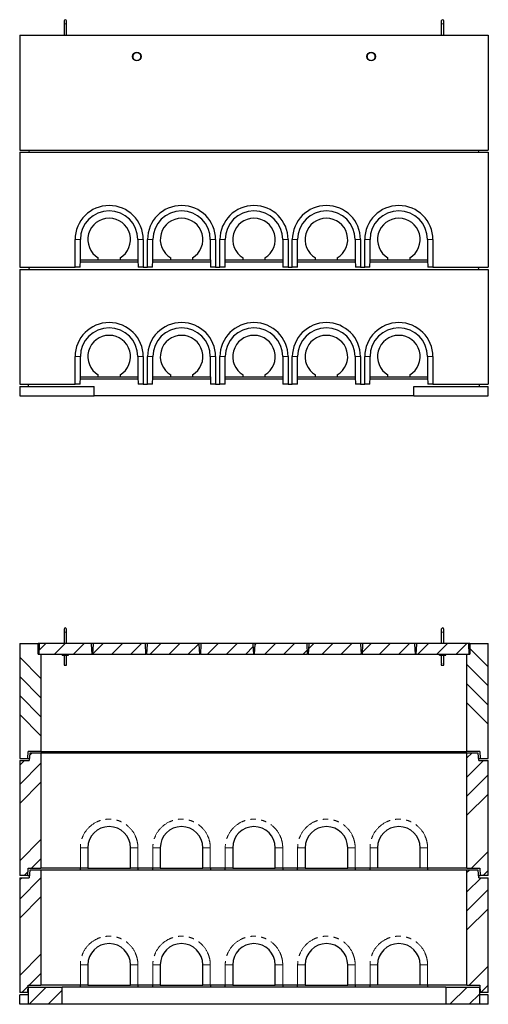
# Model space of a CAD drawing. Units: millimetres. Extents: x 122 to 7192, y 42 to 7112.
# Drawn here: x 465 to 2665, y 2485 to 7112 of the extents above; entities that cross this region are included whole.
import ezdxf

# ---------------------------------------------------------------- set-up
doc = ezdxf.new("R2010")
doc.units = ezdxf.units.MM
doc.header["$LTSCALE"] = 20
doc.linetypes.add('PHANTOM', pattern=[12.7, 6.35, -1.27, 1.27, -1.27, 1.27, -1.27])

msp = doc.modelspace()

# ---------------------------------------------------------------- hatches: boundary and pattern name
at = {"linetype": 'Continuous', "lineweight": 18}
h = msp.add_hatch(dxfattribs=at)
h.set_pattern_fill('ANSI34', scale=20, angle=90, style=0)
h.paths.add_polyline_path([(551.4, 4180.1), (464.9, 4180.1), (464.9, 3640.1), (502.9, 3640.1), (504.9, 3673.1), (564.9, 3673.1), (564.9, 4130.1), (551.4, 4130.1)], flags=0)
h = msp.add_hatch(dxfattribs=at)
h.set_pattern_fill('ANSI31', scale=20, style=0)
h.paths.add_polyline_path([(559.9, 4180.1), (556.8, 4176.9), (554.4, 4130.1), (804.4, 4130.1), (802.1, 4176.9), (798.9, 4180.1)], flags=0)
h = msp.add_hatch(dxfattribs=at)
h.set_pattern_fill('ANSI31', scale=20, style=0)
h.paths.add_polyline_path([(812.9, 4180.1), (809.8, 4176.9), (807.4, 4130.1), (1057.4, 4130.1), (1055.1, 4176.9), (1051.9, 4180.1)], flags=0)
h = msp.add_hatch(dxfattribs=at)
h.set_pattern_fill('ANSI31', scale=20, style=0)
h.paths.add_polyline_path([(1065.9, 4180.1), (1062.8, 4176.9), (1060.4, 4130.1), (1310.4, 4130.1), (1308.1, 4176.9), (1304.9, 4180.1)], flags=0)
h = msp.add_hatch(dxfattribs=at)
h.set_pattern_fill('ANSI31', scale=20, style=0)
h.paths.add_polyline_path([(1318.9, 4180.1), (1315.8, 4176.9), (1313.4, 4130.1), (1563.4, 4130.1), (1561.1, 4176.9), (1557.9, 4180.1)], flags=0)
h = msp.add_hatch(dxfattribs=at)
h.set_pattern_fill('ANSI31', scale=20, style=0)
h.paths.add_polyline_path([(1571.9, 4180.1), (1568.8, 4176.9), (1566.4, 4130.1), (1816.4, 4130.1), (1814.1, 4176.9), (1810.9, 4180.1)], flags=0)
h = msp.add_hatch(dxfattribs=at)
h.set_pattern_fill('ANSI31', scale=20, style=0)
h.paths.add_polyline_path([(1824.9, 4180.1), (1821.8, 4176.9), (1819.4, 4130.1), (2069.4, 4130.1), (2067.1, 4176.9), (2063.9, 4180.1)], flags=0)
h = msp.add_hatch(dxfattribs=at)
h.set_pattern_fill('ANSI31', scale=20, style=0)
h.paths.add_polyline_path([(2077.9, 4180.1), (2074.8, 4176.9), (2072.4, 4130.1), (2322.4, 4130.1), (2320.1, 4176.9), (2316.9, 4180.1)], flags=0)
h = msp.add_hatch(dxfattribs=at)
h.set_pattern_fill('ANSI31', scale=20, style=0)
h.paths.add_polyline_path([(2330.9, 4180.1), (2327.8, 4176.9), (2325.4, 4130.1), (2575.4, 4130.1), (2573.1, 4176.9), (2569.9, 4180.1)], flags=0)
h = msp.add_hatch(dxfattribs=at)
h.set_pattern_fill('ANSI34', scale=20, angle=90, style=0)
h.paths.add_polyline_path([(2664.9, 4180.1), (2578.4, 4180.1), (2578.4, 4130.1), (2564.9, 4130.1), (2564.9, 3673.1), (2624.9, 3673.1), (2626.9, 3640.1), (2664.9, 3640.1)], flags=0)
h = msp.add_hatch(dxfattribs=at)
h.set_pattern_fill('ANSI34', scale=20, style=0)
h.paths.add_polyline_path([(503.4, 3090.1), (504.9, 3125.1), (564.9, 3125.1), (564.9, 3665.1), (511.9, 3665.1), (509.9, 3630.1), (464.9, 3630.1), (464.9, 3090.1)], flags=0)
h = msp.add_hatch(dxfattribs=at)
h.set_pattern_fill('ANSI34', scale=20, style=0)
h.paths.add_polyline_path([(2626.4, 3090.1), (2664.9, 3090.1), (2664.9, 3630.1), (2619.9, 3630.1), (2617.9, 3665.1), (2564.9, 3665.1), (2564.9, 3125.1), (2625, 3125.1)], flags=0)
h = msp.add_hatch(dxfattribs=at)
h.set_pattern_fill('ANSI34', scale=20, style=0)
h.paths.add_polyline_path([(503.4, 2540.1), (504.9, 2575.1), (564.9, 2575.1), (564.9, 3115.1), (511.9, 3115.1), (509.9, 3080.1), (464.9, 3080.1), (464.9, 2540.1)], flags=0)
h = msp.add_hatch(dxfattribs=at)
h.set_pattern_fill('ANSI34', scale=20, style=0)
h.paths.add_polyline_path([(2626.4, 2540.1), (2664.9, 2540.1), (2664.9, 3080.1), (2619.9, 3080.1), (2617.9, 3115.1), (2564.9, 3115.1), (2564.9, 2575.1), (2625, 2575.1)], flags=0)
h = msp.add_hatch(dxfattribs=at)
h.set_pattern_fill('ANSI34', scale=20, style=0)
h.paths.add_polyline_path([(506.9, 2485.1), (664.9, 2485.1), (664.9, 2565.1), (506.9, 2565.1)], flags=0)
h = msp.add_hatch(dxfattribs=at)
h.set_pattern_fill('ANSI34', scale=20, style=0)
h.paths.add_polyline_path([(2622.9, 2565.1), (2464.9, 2565.1), (2464.9, 2485.1), (2622.9, 2485.1)], flags=0)

# ---------------------------------------------------------------- linework, layer by layer
at = {"color": 7, "linetype": 'Continuous', "lineweight": 25}
for p, q in [((673.4, 7105.6), (673.4, 7091.6)), ((673.4, 7091.6), (673.4, 7038.4)), ((685.4, 7091.6), (685.4, 7105.6)), ((685.4, 7038.4), (685.4, 7091.6)), ((2444.4, 7105.6), (2444.4, 7091.6)), ((2444.4, 7091.6), (2444.4, 7038.4)), ((2456.4, 7091.6), (2456.4, 7105.6)), ((2456.4, 7038.4), (2456.4, 7091.6)), ((464.9, 7038.4), (464.9, 6498.4)), ((464.9, 7038.4), (2664.9, 7038.4)), ((2664.9, 7038.4), (2664.9, 6498.4)), ((464.9, 6498.4), (2664.9, 6498.4)), ((464.9, 6488.4), (464.9, 5948.4)), ((464.9, 6488.4), (2664.9, 6488.4)), ((509.9, 6488.4), (510.5, 6498.4)), ((2619.9, 6488.4), (2619.4, 6498.4)), ((2664.9, 6488.4), (2664.9, 5948.4)), ((724.9, 5948.4), (724.9, 6078.4)), ((749.9, 5983.4), (749.9, 6078.4)), ((1019.9, 6078.4), (1019.9, 5983.4)), ((1044.9, 6078.4), (1044.9, 5948.4)), ((1064.9, 5948.4), (1064.9, 6078.4)), ((1089.9, 5983.4), (1089.9, 6078.4)), ((1359.9, 6078.4), (1359.9, 5983.4)), ((1384.9, 6078.4), (1384.9, 5948.4)), ((1404.9, 5948.4), (1404.9, 6078.4)), ((1429.9, 5983.4), (1429.9, 6078.4)), ((1699.9, 6078.4), (1699.9, 5983.4)), ((1724.9, 6078.4), (1724.9, 5948.4)), ((1744.9, 5948.4), (1744.9, 6078.4)), ((1769.9, 5983.4), (1769.9, 6078.4)), ((2039.9, 6078.4), (2039.9, 5983.4)), ((2064.9, 6078.4), (2064.9, 5948.4)), ((2084.9, 5948.4), (2084.9, 6078.4)), ((2109.9, 5983.4), (2109.9, 6078.4)), ((2379.9, 6078.4), (2379.9, 5983.4)), ((2404.9, 6078.4), (2404.9, 5948.4)), ((749, 5948.4), (749.9, 5983.4)), ((749.6, 5973.4), (1020.2, 5973.4)), ((749.9, 5983.4), (749.9, 5983.4)), ((749.9, 5983.4), (833.9, 5983.4)), ((833.9, 5983.4), (833.9, 5992.3)), ((833.9, 5983.4), (935.9, 5983.4)), ((935.9, 5992.3), (935.9, 5983.4)), ((935.9, 5983.4), (1019.9, 5983.4)), ((1019.9, 5983.4), (1020, 5983.4)), ((1020, 5983.4), (1020.9, 5948.4)), ((1089, 5948.4), (1089.9, 5983.4)), ((1089.6, 5973.4), (1360.2, 5973.4)), ((1089.9, 5983.4), (1089.9, 5983.4)), ((1089.9, 5983.4), (1173.9, 5983.4)), ((1173.9, 5983.4), (1173.9, 5992.3)), ((1173.9, 5983.4), (1275.9, 5983.4)), ((1275.9, 5992.3), (1275.9, 5983.4)), ((1275.9, 5983.4), (1359.9, 5983.4)), ((1359.9, 5983.4), (1360, 5983.4)), ((1360, 5983.4), (1360.9, 5948.4)), ((1429, 5948.4), (1429.9, 5983.4)), ((1429.6, 5973.4), (1700.2, 5973.4)), ((1429.9, 5983.4), (1429.9, 5983.4)), ((1429.9, 5983.4), (1513.9, 5983.4)), ((1513.9, 5983.4), (1513.9, 5992.3)), ((1513.9, 5983.4), (1615.9, 5983.4)), ((1615.9, 5992.3), (1615.9, 5983.4)), ((1615.9, 5983.4), (1699.9, 5983.4)), ((1699.9, 5983.4), (1700, 5983.4)), ((1700, 5983.4), (1700.9, 5948.4)), ((1769, 5948.4), (1769.9, 5983.4)), ((1769.6, 5973.4), (2040.2, 5973.4)), ((1769.9, 5983.4), (1769.9, 5983.4)), ((1769.9, 5983.4), (1853.9, 5983.4)), ((1853.9, 5983.4), (1853.9, 5992.3)), ((1853.9, 5983.4), (1955.9, 5983.4)), ((1955.9, 5992.3), (1955.9, 5983.4)), ((1955.9, 5983.4), (2039.9, 5983.4)), ((2039.9, 5983.4), (2040, 5983.4)), ((2040, 5983.4), (2040.9, 5948.4)), ((2109, 5948.4), (2109.9, 5983.4)), ((2109.6, 5973.4), (2380.2, 5973.4)), ((2109.9, 5983.4), (2109.9, 5983.4)), ((2109.9, 5983.4), (2193.9, 5983.4)), ((2193.9, 5983.4), (2193.9, 5992.3)), ((2193.9, 5983.4), (2295.9, 5983.4)), ((2295.9, 5992.3), (2295.9, 5983.4)), ((2295.9, 5983.4), (2379.9, 5983.4)), ((2379.9, 5983.4), (2380, 5983.4)), ((2380, 5983.4), (2380.9, 5948.4)), ((464.9, 5948.4), (724.9, 5948.4)), ((464.9, 5938.4), (464.9, 5398.4)), ((464.9, 5938.4), (2664.9, 5938.4)), ((509.9, 5938.4), (510.5, 5948.4)), ((749, 5948.4), (724.9, 5948.4)), ((1044.9, 5948.4), (1020.9, 5948.4)), ((1044.9, 5948.4), (1064.9, 5948.4)), ((1089, 5948.4), (1064.9, 5948.4)), ((1384.9, 5948.4), (1360.9, 5948.4)), ((1384.9, 5948.4), (1404.9, 5948.4)), ((1429, 5948.4), (1404.9, 5948.4)), ((1724.9, 5948.4), (1700.9, 5948.4)), ((1724.9, 5948.4), (1744.9, 5948.4)), ((1769, 5948.4), (1744.9, 5948.4)), ((2064.9, 5948.4), (2040.9, 5948.4)), ((2064.9, 5948.4), (2084.9, 5948.4)), ((2109, 5948.4), (2084.9, 5948.4)), ((2404.9, 5948.4), (2380.9, 5948.4)), ((2404.9, 5948.4), (2664.9, 5948.4)), ((2619.9, 5938.4), (2619.4, 5948.4)), ((2664.9, 5938.4), (2664.9, 5398.4)), ((724.9, 5398.4), (724.9, 5528.4)), ((749.9, 5433.4), (749.9, 5528.4)), ((1019.9, 5528.4), (1019.9, 5433.4)), ((1044.9, 5528.4), (1044.9, 5398.4)), ((1064.9, 5398.4), (1064.9, 5528.4)), ((1089.9, 5433.4), (1089.9, 5528.4)), ((1359.9, 5528.4), (1359.9, 5433.4)), ((1384.9, 5528.4), (1384.9, 5398.4)), ((1404.9, 5398.4), (1404.9, 5528.4)), ((1429.9, 5433.4), (1429.9, 5528.4)), ((1699.9, 5528.4), (1699.9, 5433.4)), ((1724.9, 5528.4), (1724.9, 5398.4)), ((1744.9, 5398.4), (1744.9, 5528.4)), ((1769.9, 5433.4), (1769.9, 5528.4)), ((2039.9, 5528.4), (2039.9, 5433.4)), ((2064.9, 5528.4), (2064.9, 5398.4)), ((2084.9, 5398.4), (2084.9, 5528.4)), ((2109.9, 5433.4), (2109.9, 5528.4)), ((2379.9, 5528.4), (2379.9, 5433.4)), ((2404.9, 5528.4), (2404.9, 5398.4)), ((749, 5398.4), (749.9, 5433.4)), ((749.6, 5423.4), (1020.2, 5423.4)), ((749.9, 5433.4), (749.9, 5433.4)), ((749.9, 5433.4), (833.9, 5433.4)), ((833.9, 5433.4), (833.9, 5442.3)), ((833.9, 5433.4), (935.9, 5433.4)), ((935.9, 5442.3), (935.9, 5433.4)), ((935.9, 5433.4), (1019.9, 5433.4)), ((1019.9, 5433.4), (1020, 5433.4)), ((1020, 5433.4), (1020.9, 5398.4)), ((1089, 5398.4), (1089.9, 5433.4)), ((1089.6, 5423.4), (1360.2, 5423.4)), ((1089.9, 5433.4), (1089.9, 5433.4)), ((1089.9, 5433.4), (1173.9, 5433.4)), ((1173.9, 5433.4), (1173.9, 5442.3)), ((1173.9, 5433.4), (1275.9, 5433.4)), ((1275.9, 5442.3), (1275.9, 5433.4)), ((1275.9, 5433.4), (1359.9, 5433.4)), ((1359.9, 5433.4), (1360, 5433.4)), ((1360, 5433.4), (1360.9, 5398.4)), ((1429, 5398.4), (1429.9, 5433.4)), ((1429.6, 5423.4), (1700.2, 5423.4)), ((1429.9, 5433.4), (1429.9, 5433.4)), ((1429.9, 5433.4), (1513.9, 5433.4)), ((1513.9, 5433.4), (1513.9, 5442.3)), ((1513.9, 5433.4), (1615.9, 5433.4)), ((1615.9, 5442.3), (1615.9, 5433.4)), ((1615.9, 5433.4), (1699.9, 5433.4)), ((1699.9, 5433.4), (1700, 5433.4)), ((1700, 5433.4), (1700.9, 5398.4)), ((1769, 5398.4), (1769.9, 5433.4)), ((1769.6, 5423.4), (2040.2, 5423.4)), ((1769.9, 5433.4), (1769.9, 5433.4)), ((1769.9, 5433.4), (1853.9, 5433.4)), ((1853.9, 5433.4), (1853.9, 5442.3)), ((1853.9, 5433.4), (1955.9, 5433.4)), ((1955.9, 5442.3), (1955.9, 5433.4)), ((1955.9, 5433.4), (2039.9, 5433.4)), ((2039.9, 5433.4), (2040, 5433.4)), ((2040, 5433.4), (2040.9, 5398.4)), ((2109, 5398.4), (2109.9, 5433.4)), ((2109.6, 5423.4), (2380.2, 5423.4)), ((2109.9, 5433.4), (2109.9, 5433.4)), ((2109.9, 5433.4), (2193.9, 5433.4)), ((2193.9, 5433.4), (2193.9, 5442.3)), ((2193.9, 5433.4), (2295.9, 5433.4)), ((2295.9, 5442.3), (2295.9, 5433.4)), ((2295.9, 5433.4), (2379.9, 5433.4)), ((2379.9, 5433.4), (2380, 5433.4)), ((2380, 5433.4), (2380.9, 5398.4)), ((464.9, 5398.4), (724.9, 5398.4)), ((464.9, 5388.4), (464.9, 5343.4)), ((464.9, 5388.4), (814.9, 5388.4)), ((506.9, 5388.4), (506.9, 5398.4)), ((749, 5398.4), (724.9, 5398.4)), ((814.9, 5343.4), (814.9, 5388.4)), ((1044.9, 5398.4), (1020.9, 5398.4)), ((1044.9, 5398.4), (1064.9, 5398.4)), ((1089, 5398.4), (1064.9, 5398.4)), ((1384.9, 5398.4), (1360.9, 5398.4)), ((1384.9, 5398.4), (1404.9, 5398.4)), ((1429, 5398.4), (1404.9, 5398.4)), ((1724.9, 5398.4), (1700.9, 5398.4)), ((1724.9, 5398.4), (1744.9, 5398.4)), ((1769, 5398.4), (1744.9, 5398.4)), ((2064.9, 5398.4), (2040.9, 5398.4)), ((2064.9, 5398.4), (2084.9, 5398.4)), ((2109, 5398.4), (2084.9, 5398.4)), ((2314.9, 5343.4), (2314.9, 5388.4)), ((2314.9, 5388.4), (2664.9, 5388.4)), ((2404.9, 5398.4), (2380.9, 5398.4)), ((2404.9, 5398.4), (2664.9, 5398.4)), ((2622.9, 5388.4), (2622.9, 5398.4)), ((2664.9, 5343.4), (2664.9, 5388.4)), ((464.9, 5343.4), (814.9, 5343.4)), ((2314.9, 5343.4), (814.9, 5343.4)), ((2314.9, 5343.4), (2664.9, 5343.4)), ((673.4, 4247.3), (673.4, 4233.3)), ((673.4, 4233.3), (673.4, 4180.1)), ((685.4, 4233.3), (685.4, 4247.3)), ((685.4, 4180.1), (685.4, 4233.3)), ((2444.4, 4247.3), (2444.4, 4233.3)), ((2444.4, 4233.3), (2444.4, 4180.1)), ((2456.4, 4233.3), (2456.4, 4247.3)), ((2456.4, 4180.1), (2456.4, 4233.3)), ((464.9, 4180.1), (464.9, 3640.1)), ((464.9, 4180.1), (551.4, 4180.1)), ((551.4, 4130.1), (551.4, 4180.1)), ((559.9, 4180.1), (551.4, 4180.1)), ((556.8, 4176.9), (554.4, 4130.1)), ((556.8, 4176.9), (559.9, 4180.1)), ((798.9, 4180.1), (559.9, 4180.1)), ((812.9, 4180.1), (798.9, 4180.1)), ((798.9, 4180.1), (802.1, 4176.9)), ((804.4, 4130.1), (802.1, 4176.9)), ((809.8, 4176.9), (807.4, 4130.1)), ((809.8, 4176.9), (812.9, 4180.1)), ((1051.9, 4180.1), (812.9, 4180.1)), ((1065.9, 4180.1), (1051.9, 4180.1)), ((1051.9, 4180.1), (1055.1, 4176.9)), ((1057.4, 4130.1), (1055.1, 4176.9)), ((1062.8, 4176.9), (1060.4, 4130.1)), ((1062.8, 4176.9), (1065.9, 4180.1)), ((1304.9, 4180.1), (1065.9, 4180.1)), ((1318.9, 4180.1), (1304.9, 4180.1)), ((1304.9, 4180.1), (1308.1, 4176.9)), ((1310.4, 4130.1), (1308.1, 4176.9)), ((1315.8, 4176.9), (1313.4, 4130.1)), ((1315.8, 4176.9), (1318.9, 4180.1)), ((1557.9, 4180.1), (1318.9, 4180.1)), ((1571.9, 4180.1), (1557.9, 4180.1)), ((1557.9, 4180.1), (1561.1, 4176.9)), ((1563.4, 4130.1), (1561.1, 4176.9)), ((1568.8, 4176.9), (1566.4, 4130.1)), ((1568.8, 4176.9), (1571.9, 4180.1)), ((1810.9, 4180.1), (1571.9, 4180.1)), ((1810.9, 4180.1), (1814.1, 4176.9)), ((1824.9, 4180.1), (1810.9, 4180.1)), ((1816.4, 4130.1), (1814.1, 4176.9)), ((1821.8, 4176.9), (1819.4, 4130.1)), ((1821.8, 4176.9), (1824.9, 4180.1)), ((2063.9, 4180.1), (1824.9, 4180.1)), ((2063.9, 4180.1), (2067.1, 4176.9)), ((2077.9, 4180.1), (2063.9, 4180.1)), ((2069.4, 4130.1), (2067.1, 4176.9)), ((2074.8, 4176.9), (2072.4, 4130.1)), ((2074.8, 4176.9), (2077.9, 4180.1)), ((2316.9, 4180.1), (2077.9, 4180.1)), ((2316.9, 4180.1), (2320.1, 4176.9)), ((2330.9, 4180.1), (2316.9, 4180.1)), ((2322.4, 4130.1), (2320.1, 4176.9)), ((2327.8, 4176.9), (2325.4, 4130.1)), ((2327.8, 4176.9), (2330.9, 4180.1)), ((2569.9, 4180.1), (2330.9, 4180.1)), ((2569.9, 4180.1), (2573.1, 4176.9)), ((2578.4, 4180.1), (2569.9, 4180.1)), ((2575.4, 4130.1), (2573.1, 4176.9)), ((2578.4, 4180.1), (2578.4, 4130.1)), ((2578.4, 4180.1), (2664.9, 4180.1)), ((2664.9, 3640.1), (2664.9, 4180.1)), ((551.4, 4130.1), (564.9, 4130.1)), ((554.4, 4130.1), (804.4, 4130.1)), ((564.9, 4130.1), (564.9, 3673.1)), ((664.4, 4125.1), (664.4, 4130.1)), ((664.4, 4125.1), (694.4, 4125.1)), ((673.4, 4125.1), (673.4, 4087.8)), ((685.4, 4087.8), (685.4, 4125.1)), ((694.4, 4125.1), (694.4, 4130.1)), ((807.4, 4130.1), (804.4, 4130.1)), ((807.4, 4130.1), (1057.4, 4130.1)), ((1060.4, 4130.1), (1057.4, 4130.1)), ((1060.4, 4130.1), (1310.4, 4130.1)), ((1313.4, 4130.1), (1310.4, 4130.1)), ((1313.4, 4130.1), (1563.4, 4130.1)), ((1566.4, 4130.1), (1563.4, 4130.1)), ((1566.4, 4130.1), (1816.4, 4130.1)), ((1819.4, 4130.1), (1816.4, 4130.1)), ((1819.4, 4130.1), (2069.4, 4130.1)), ((2072.4, 4130.1), (2069.4, 4130.1)), ((2072.4, 4130.1), (2322.4, 4130.1)), ((2325.4, 4130.1), (2322.4, 4130.1)), ((2325.4, 4130.1), (2575.4, 4130.1)), ((2435.4, 4125.1), (2435.4, 4130.1)), ((2435.4, 4125.1), (2465.4, 4125.1)), ((2444.4, 4125.1), (2444.4, 4087.8)), ((2456.4, 4087.8), (2456.4, 4125.1)), ((2465.4, 4125.1), (2465.4, 4130.1)), ((2564.9, 3673.1), (2564.9, 4130.1)), ((2564.9, 4130.1), (2578.4, 4130.1)), ((673.4, 4084.8), (673.4, 4078.3)), ((673.4, 4078.3), (685.4, 4078.3)), ((685.4, 4078.3), (685.4, 4084.8)), ((2444.4, 4084.8), (2444.4, 4078.3)), ((2444.4, 4078.3), (2456.4, 4078.3)), ((2456.4, 4078.3), (2456.4, 4084.8)), ((502.9, 3640.1), (504.9, 3673.1)), ((564.9, 3673.1), (504.9, 3673.1)), ((511.9, 3665.1), (509.9, 3630.1)), ((564.9, 3665.1), (511.9, 3665.1)), ((564.9, 3673.1), (2564.9, 3673.1)), ((564.9, 3665.1), (564.9, 3125.1)), ((2564.9, 3665.1), (564.9, 3665.1)), ((2624.9, 3673.1), (2564.9, 3673.1)), ((2564.9, 3125.1), (2564.9, 3665.1)), ((2617.9, 3665.1), (2564.9, 3665.1)), ((2619.9, 3630.1), (2617.9, 3665.1)), ((2624.9, 3673.1), (2626.9, 3640.1)), ((464.9, 3640.1), (502.9, 3640.1)), ((464.9, 3630.1), (464.9, 3090.1)), ((464.9, 3630.1), (509.9, 3630.1)), ((502.9, 3640.1), (510.5, 3640.1)), ((2619.4, 3640.1), (2626.9, 3640.1)), ((2619.9, 3630.1), (2664.9, 3630.1)), ((2626.9, 3640.1), (2664.9, 3640.1)), ((2664.9, 3090.1), (2664.9, 3630.1)), ((784.9, 3220.1), (784.9, 3125.1)), ((984.9, 3125.1), (984.9, 3220.1)), ((1124.9, 3220.1), (1124.9, 3125.1)), ((1324.9, 3125.1), (1324.9, 3220.1)), ((1464.9, 3220.1), (1464.9, 3125.1)), ((1664.9, 3125.1), (1664.9, 3220.1)), ((1804.9, 3220.1), (1804.9, 3125.1)), ((2004.9, 3125.1), (2004.9, 3220.1)), ((2144.9, 3220.1), (2144.9, 3125.1)), ((2344.9, 3125.1), (2344.9, 3220.1)), ((503.4, 3090.1), (504.9, 3125.1)), ((504.9, 3125.1), (564.9, 3125.1)), ((511.9, 3115.1), (509.9, 3080.1)), ((564.9, 3115.1), (511.9, 3115.1)), ((749.9, 3125.1), (564.9, 3125.1)), ((564.9, 3115.1), (564.9, 2575.1)), ((2564.9, 3115.1), (564.9, 3115.1)), ((749.6, 3115.1), (749.9, 3125.1)), ((784.9, 3125.1), (749.9, 3125.1)), ((784.9, 3125.1), (984.9, 3125.1)), ((1019.9, 3125.1), (984.9, 3125.1)), ((1089.9, 3125.1), (1019.9, 3125.1)), ((1020, 3125.1), (1020.2, 3115.1)), ((1089.6, 3115.1), (1089.9, 3125.1)), ((1124.9, 3125.1), (1089.9, 3125.1)), ((1124.9, 3125.1), (1324.9, 3125.1)), ((1359.9, 3125.1), (1324.9, 3125.1)), ((1429.9, 3125.1), (1359.9, 3125.1)), ((1360, 3125.1), (1360.2, 3115.1)), ((1429.6, 3115.1), (1429.9, 3125.1)), ((1464.9, 3125.1), (1429.9, 3125.1)), ((1464.9, 3125.1), (1664.9, 3125.1)), ((1699.9, 3125.1), (1664.9, 3125.1)), ((1769.9, 3125.1), (1699.9, 3125.1)), ((1700, 3125.1), (1700.2, 3115.1)), ((1769.6, 3115.1), (1769.9, 3125.1)), ((1804.9, 3125.1), (1769.9, 3125.1)), ((1804.9, 3125.1), (2004.9, 3125.1)), ((2039.9, 3125.1), (2004.9, 3125.1)), ((2109.9, 3125.1), (2039.9, 3125.1)), ((2040, 3125.1), (2040.2, 3115.1)), ((2109.6, 3115.1), (2109.9, 3125.1)), ((2144.9, 3125.1), (2109.9, 3125.1)), ((2344.9, 3125.1), (2144.9, 3125.1)), ((2379.9, 3125.1), (2344.9, 3125.1)), ((2564.9, 3125.1), (2379.9, 3125.1)), ((2380, 3125.1), (2380.2, 3115.1)), ((2564.9, 3125.1), (2625, 3125.1)), ((2564.9, 2575.1), (2564.9, 3115.1)), ((2617.9, 3115.1), (2564.9, 3115.1)), ((2619.9, 3080.1), (2617.9, 3115.1)), ((2625, 3125.1), (2626.4, 3090.1)), ((503.4, 3090.1), (464.9, 3090.1)), ((464.9, 3080.1), (464.9, 2540.1)), ((464.9, 3080.1), (509.9, 3080.1)), ((503.4, 3090.1), (510.5, 3090.1)), ((2619.4, 3090.1), (2626.4, 3090.1)), ((2619.9, 3080.1), (2664.9, 3080.1)), ((2664.9, 3090.1), (2626.4, 3090.1)), ((2664.9, 2540.1), (2664.9, 3080.1)), ((784.9, 2670.1), (784.9, 2575.1)), ((984.9, 2575.1), (984.9, 2670.1)), ((1124.9, 2670.1), (1124.9, 2575.1)), ((1324.9, 2575.1), (1324.9, 2670.1)), ((1464.9, 2670.1), (1464.9, 2575.1)), ((1664.9, 2575.1), (1664.9, 2670.1)), ((1804.9, 2670.1), (1804.9, 2575.1)), ((2004.9, 2575.1), (2004.9, 2670.1)), ((2144.9, 2670.1), (2144.9, 2575.1)), ((2344.9, 2575.1), (2344.9, 2670.1)), ((503.4, 2540.1), (504.9, 2575.1)), ((504.9, 2575.1), (564.9, 2575.1)), ((506.9, 2485.1), (506.9, 2565.1)), ((506.9, 2565.1), (664.9, 2565.1)), ((749.9, 2575.1), (564.9, 2575.1)), ((664.9, 2485.1), (664.9, 2565.1)), ((2464.9, 2565.1), (664.9, 2565.1)), ((749.6, 2565.1), (749.9, 2575.1)), ((784.9, 2575.1), (749.9, 2575.1)), ((784.9, 2575.1), (984.9, 2575.1)), ((1019.9, 2575.1), (984.9, 2575.1)), ((1089.9, 2575.1), (1019.9, 2575.1)), ((1020, 2575.1), (1020.2, 2565.1)), ((1089.6, 2565.1), (1089.9, 2575.1)), ((1124.9, 2575.1), (1089.9, 2575.1)), ((1124.9, 2575.1), (1324.9, 2575.1)), ((1359.9, 2575.1), (1324.9, 2575.1)), ((1429.9, 2575.1), (1359.9, 2575.1)), ((1360, 2575.1), (1360.2, 2565.1)), ((1429.6, 2565.1), (1429.9, 2575.1)), ((1464.9, 2575.1), (1429.9, 2575.1)), ((1464.9, 2575.1), (1664.9, 2575.1)), ((1699.9, 2575.1), (1664.9, 2575.1)), ((1769.9, 2575.1), (1699.9, 2575.1)), ((1700, 2575.1), (1700.2, 2565.1)), ((1769.6, 2565.1), (1769.9, 2575.1)), ((1804.9, 2575.1), (1769.9, 2575.1)), ((1804.9, 2575.1), (2004.9, 2575.1)), ((2039.9, 2575.1), (2004.9, 2575.1)), ((2109.9, 2575.1), (2039.9, 2575.1)), ((2040, 2575.1), (2040.2, 2565.1)), ((2109.6, 2565.1), (2109.9, 2575.1)), ((2144.9, 2575.1), (2109.9, 2575.1)), ((2344.9, 2575.1), (2144.9, 2575.1)), ((2379.9, 2575.1), (2344.9, 2575.1)), ((2564.9, 2575.1), (2379.9, 2575.1)), ((2380, 2575.1), (2380.2, 2565.1)), ((2464.9, 2565.1), (2464.9, 2485.1)), ((2464.9, 2565.1), (2622.9, 2565.1)), ((2564.9, 2575.1), (2625, 2575.1)), ((2622.9, 2565.1), (2622.9, 2485.1)), ((2625, 2575.1), (2626.4, 2540.1)), ((503.4, 2540.1), (464.9, 2540.1)), ((464.9, 2485.1), (464.9, 2530.1)), ((506.9, 2530.1), (464.9, 2530.1)), ((503.4, 2540.1), (506.9, 2540.1)), ((2622.9, 2540.1), (2626.4, 2540.1)), ((2664.9, 2530.1), (2622.9, 2530.1)), ((2664.9, 2540.1), (2626.4, 2540.1)), ((2664.9, 2485.1), (2664.9, 2530.1)), ((506.9, 2485.1), (464.9, 2485.1)), ((664.9, 2485.1), (506.9, 2485.1)), ((2464.9, 2485.1), (664.9, 2485.1)), ((2622.9, 2485.1), (2464.9, 2485.1)), ((2664.9, 2485.1), (2622.9, 2485.1))]:
    msp.add_line(p, q, dxfattribs=at)
at = {"color": 8, "linetype": 'PHANTOM', "lineweight": 18}
for p, q in [((673.4, 7091.6), (685.4, 7091.6)), ((2444.4, 7091.6), (2456.4, 7091.6)), ((749.9, 6078.4), (724.9, 6078.4)), ((1019.9, 6078.4), (1044.9, 6078.4)), ((1089.9, 6078.4), (1064.9, 6078.4)), ((1359.9, 6078.4), (1384.9, 6078.4)), ((1429.9, 6078.4), (1404.9, 6078.4)), ((1699.9, 6078.4), (1724.9, 6078.4)), ((1769.9, 6078.4), (1744.9, 6078.4)), ((2039.9, 6078.4), (2064.9, 6078.4)), ((2109.9, 6078.4), (2084.9, 6078.4)), ((2379.9, 6078.4), (2404.9, 6078.4)), ((749.9, 5528.4), (724.9, 5528.4)), ((1019.9, 5528.4), (1044.9, 5528.4)), ((1089.9, 5528.4), (1064.9, 5528.4)), ((1359.9, 5528.4), (1384.9, 5528.4)), ((1429.9, 5528.4), (1404.9, 5528.4)), ((1699.9, 5528.4), (1724.9, 5528.4)), ((1769.9, 5528.4), (1744.9, 5528.4)), ((2039.9, 5528.4), (2064.9, 5528.4)), ((2109.9, 5528.4), (2084.9, 5528.4)), ((2379.9, 5528.4), (2404.9, 5528.4)), ((673.4, 4233.3), (685.4, 4233.3)), ((2444.4, 4233.3), (2456.4, 4233.3)), ((749.9, 3125.1), (749.9, 3220.1)), ((749.9, 3220.1), (784.9, 3220.1)), ((1019.9, 3220.1), (984.9, 3220.1)), ((1019.9, 3220.1), (1019.9, 3125.1)), ((1089.9, 3125.1), (1089.9, 3220.1)), ((1089.9, 3220.1), (1124.9, 3220.1)), ((1359.9, 3220.1), (1324.9, 3220.1)), ((1359.9, 3220.1), (1359.9, 3125.1)), ((1429.9, 3125.1), (1429.9, 3220.1)), ((1429.9, 3220.1), (1464.9, 3220.1)), ((1699.9, 3220.1), (1664.9, 3220.1)), ((1699.9, 3220.1), (1699.9, 3125.1)), ((1769.9, 3125.1), (1769.9, 3220.1)), ((1769.9, 3220.1), (1804.9, 3220.1)), ((2039.9, 3220.1), (2004.9, 3220.1)), ((2039.9, 3220.1), (2039.9, 3125.1)), ((2109.9, 3125.1), (2109.9, 3220.1)), ((2109.9, 3220.1), (2144.9, 3220.1)), ((2379.9, 3220.1), (2344.9, 3220.1)), ((2379.9, 3220.1), (2379.9, 3125.1)), ((749.9, 2575.1), (749.9, 2670.1)), ((749.9, 2670.1), (784.9, 2670.1)), ((1019.9, 2670.1), (984.9, 2670.1)), ((1019.9, 2670.1), (1019.9, 2575.1)), ((1089.9, 2575.1), (1089.9, 2670.1)), ((1089.9, 2670.1), (1124.9, 2670.1)), ((1359.9, 2670.1), (1324.9, 2670.1)), ((1359.9, 2670.1), (1359.9, 2575.1)), ((1429.9, 2575.1), (1429.9, 2670.1)), ((1429.9, 2670.1), (1464.9, 2670.1)), ((1699.9, 2670.1), (1664.9, 2670.1)), ((1699.9, 2670.1), (1699.9, 2575.1)), ((1769.9, 2575.1), (1769.9, 2670.1)), ((1769.9, 2670.1), (1804.9, 2670.1)), ((2039.9, 2670.1), (2004.9, 2670.1)), ((2039.9, 2670.1), (2039.9, 2575.1)), ((2109.9, 2575.1), (2109.9, 2670.1)), ((2109.9, 2670.1), (2144.9, 2670.1)), ((2379.9, 2670.1), (2344.9, 2670.1)), ((2379.9, 2670.1), (2379.9, 2575.1))]:
    msp.add_line(p, q, dxfattribs=at)
at = {"color": 7, "linetype": 'Continuous', "lineweight": 25}
for centre in [(1014.9, 6938.4), (2114.9, 6938.4)]:
    msp.add_circle(centre, 20, dxfattribs=at)
for centre, radius, start, end in [((679.4, 7105.6), 6, 0, 180), ((2450.4, 7105.6), 6, 0, 180), ((884.9, 6078.4), 160, 0, 180), ((884.9, 6078.4), 135, 0, 180), ((1224.9, 6078.4), 160, 0, 180), ((1224.9, 6078.4), 135, 0, 180), ((1564.9, 6078.4), 160, 0, 180), ((1564.9, 6078.4), 135, 0, 180), ((1904.9, 6078.4), 160, 0, 180), ((1904.9, 6078.4), 135, 0, 180), ((2244.9, 6078.4), 160, 0, 180), ((2244.9, 6078.4), 135, 0, 180), ((884.9, 6078.4), 100, 300.6638, 239.3362), ((1224.9, 6078.4), 100, 300.6638, 239.3362), ((1564.9, 6078.4), 100, 300.6638, 239.3362), ((1904.9, 6078.4), 100, 300.6638, 239.3362), ((2244.9, 6078.4), 100, 300.6638, 239.3362), ((884.9, 5528.4), 160, 0, 180), ((884.9, 5528.4), 135, 0, 180), ((1224.9, 5528.4), 160, 0, 180), ((1224.9, 5528.4), 135, 0, 180), ((1564.9, 5528.4), 160, 0, 180), ((1564.9, 5528.4), 135, 0, 180), ((1904.9, 5528.4), 160, 0, 180), ((1904.9, 5528.4), 135, 0, 180), ((2244.9, 5528.4), 160, 0, 180), ((2244.9, 5528.4), 135, 0, 180), ((884.9, 5528.4), 100, 300.6638, 239.3362), ((1224.9, 5528.4), 100, 300.6638, 239.3362), ((1564.9, 5528.4), 100, 300.6638, 239.3362), ((1904.9, 5528.4), 100, 300.6638, 239.3362), ((2244.9, 5528.4), 100, 300.6638, 239.3362), ((679.4, 4247.3), 6, 0, 180), ((2450.4, 4247.3), 6, 0, 180), ((884.9, 3220.1), 100, 0, 180), ((1224.9, 3220.1), 100, 0, 180), ((1564.9, 3220.1), 100, 0, 180), ((1904.9, 3220.1), 100, 0, 180), ((2244.9, 3220.1), 100, 0, 180), ((884.9, 2670.1), 100, 0, 180), ((1224.9, 2670.1), 100, 0, 180), ((1564.9, 2670.1), 100, 0, 180), ((1904.9, 2670.1), 100, 0, 180), ((2244.9, 2670.1), 100, 0, 180)]:
    msp.add_arc(centre, radius, start, end, dxfattribs=at)
at = {"color": 8, "linetype": 'PHANTOM', "lineweight": 18}
for centre in [(884.9, 3220.1), (1224.9, 3220.1), (1564.9, 3220.1), (1904.9, 3220.1), (2244.9, 3220.1), (884.9, 2670.1), (1224.9, 2670.1), (1564.9, 2670.1), (1904.9, 2670.1), (2244.9, 2670.1)]:
    msp.add_arc(centre, 135, 0, 180, dxfattribs=at)
for points, knots in [([(1033, 6938.4), (1032.9, 6939.3), (1032.8, 6941.3), (1032.1, 6944.2), (1030.9, 6946.9), (1029.2, 6949.5), (1027.2, 6951.7), (1024.7, 6953.6), (1021.9, 6955.1), (1019, 6956), (1016, 6956.5), (1013, 6956.4), (1010, 6955.8), (1007.2, 6954.8), (1004.6, 6953.2), (1002.2, 6951.3), (1000.2, 6948.9), (998.6, 6946.3), (997.5, 6943.4), (996.9, 6940.1), (996.9, 6936.7), (997.5, 6933.6), (998.5, 6930.8), (1000, 6928.2), (1001.9, 6925.8), (1004.2, 6923.7), (1006.9, 6922.1), (1009.8, 6921), (1012.8, 6920.3), (1015.8, 6920.2), (1018.8, 6920.6), (1021.6, 6921.5), (1024.3, 6922.8), (1026.8, 6924.6), (1028.9, 6926.8), (1030.7, 6929.4), (1032, 6932.2), (1032.8, 6935.3), (1032.9, 6937.3), (1033, 6938.4)], [0, 0, 0, 0, 0.025986, 0.051972, 0.078437, 0.104902, 0.132187, 0.159471, 0.186932, 0.214393, 0.241006, 0.26762, 0.293753, 0.319885, 0.346537, 0.37319, 0.400661, 0.428132, 0.455432, 0.482732, 0.516868, 0.542618, 0.568368, 0.595074, 0.621781, 0.649252, 0.676723, 0.70398, 0.731237, 0.757597, 0.783957, 0.810155, 0.836355, 0.863294, 0.890234, 0.917795, 0.945354, 0.972677, 1, 1, 1, 1]), ([(2133, 6938.4), (2132.9, 6939.3), (2132.8, 6941.3), (2132.1, 6944.2), (2130.9, 6946.9), (2129.2, 6949.5), (2127.2, 6951.7), (2124.7, 6953.6), (2121.9, 6955.1), (2119, 6956), (2116, 6956.5), (2113, 6956.4), (2110, 6955.8), (2107.2, 6954.8), (2104.6, 6953.2), (2102.2, 6951.3), (2100.2, 6948.9), (2098.6, 6946.3), (2097.5, 6943.4), (2096.9, 6940.1), (2096.9, 6936.7), (2097.5, 6933.6), (2098.5, 6930.8), (2100, 6928.2), (2101.9, 6925.8), (2104.2, 6923.7), (2106.9, 6922.1), (2109.8, 6921), (2112.8, 6920.3), (2115.8, 6920.2), (2118.8, 6920.6), (2121.6, 6921.5), (2124.3, 6922.8), (2126.8, 6924.6), (2128.9, 6926.8), (2130.7, 6929.4), (2132, 6932.2), (2132.8, 6935.3), (2132.9, 6937.3), (2133, 6938.4)], [0, 0, 0, 0, 0.025986, 0.051972, 0.078437, 0.104902, 0.132187, 0.159471, 0.186933, 0.214393, 0.241007, 0.267621, 0.293753, 0.319885, 0.346537, 0.37319, 0.400661, 0.428132, 0.455432, 0.482732, 0.516868, 0.542618, 0.568368, 0.595074, 0.62178, 0.649252, 0.676723, 0.70398, 0.731237, 0.757597, 0.783957, 0.810155, 0.836354, 0.863294, 0.890234, 0.917795, 0.945354, 0.972677, 1, 1, 1, 1])]:
    msp.add_open_spline(points, degree=3, knots=knots, dxfattribs=at)
at = {"color": 7, "linetype": 'Continuous', "lineweight": 25}
for points, knots in [([(673.4, 4087.8), (673.4, 4087.8), (673.4, 4087.8), (673.5, 4087.7), (673.5, 4087.4), (673.6, 4087), (673.6, 4086.5), (673.6, 4086), (673.6, 4085.5), (673.5, 4085.2), (673.5, 4084.9), (673.4, 4084.8), (673.4, 4084.8), (673.4, 4084.8)], [0, 0, 0, 0, 0.032223, 0.136185, 0.241121, 0.348872, 0.457113, 0.562498, 0.666185, 0.771926, 0.880298, 0.987837, 1, 1, 1, 1]), ([(685.4, 4084.8), (685.4, 4084.8), (685.4, 4084.8), (685.4, 4084.9), (685.3, 4085.2), (685.3, 4085.6), (685.2, 4086.1), (685.2, 4086.6), (685.3, 4087.1), (685.4, 4087.5), (685.4, 4087.7), (685.4, 4087.8), (685.4, 4087.8), (685.4, 4087.8)], [0, 0, 0, 0, 0.032223, 0.136185, 0.241121, 0.348871, 0.457113, 0.562498, 0.666184, 0.771926, 0.880298, 0.987837, 1, 1, 1, 1]), ([(2444.4, 4087.8), (2444.4, 4087.8), (2444.4, 4087.8), (2444.5, 4087.7), (2444.5, 4087.4), (2444.6, 4087), (2444.6, 4086.5), (2444.6, 4086), (2444.6, 4085.5), (2444.5, 4085.2), (2444.5, 4084.9), (2444.4, 4084.8), (2444.4, 4084.8), (2444.4, 4084.8)], [0, 0, 0, 0, 0.032223, 0.136185, 0.241121, 0.348871, 0.457113, 0.562498, 0.666184, 0.771926, 0.880298, 0.987837, 1, 1, 1, 1]), ([(2456.4, 4084.8), (2456.4, 4084.8), (2456.4, 4084.8), (2456.4, 4084.9), (2456.3, 4085.2), (2456.3, 4085.6), (2456.2, 4086.1), (2456.2, 4086.6), (2456.3, 4087.1), (2456.4, 4087.5), (2456.4, 4087.7), (2456.4, 4087.8), (2456.4, 4087.8), (2456.4, 4087.8)], [0, 0, 0, 0, 0.032223, 0.136185, 0.241121, 0.348872, 0.457113, 0.562498, 0.666185, 0.771926, 0.880298, 0.987837, 1, 1, 1, 1])]:
    msp.add_open_spline(points, degree=3, knots=knots, dxfattribs=at)

doc.saveas('drawing.dxf')
